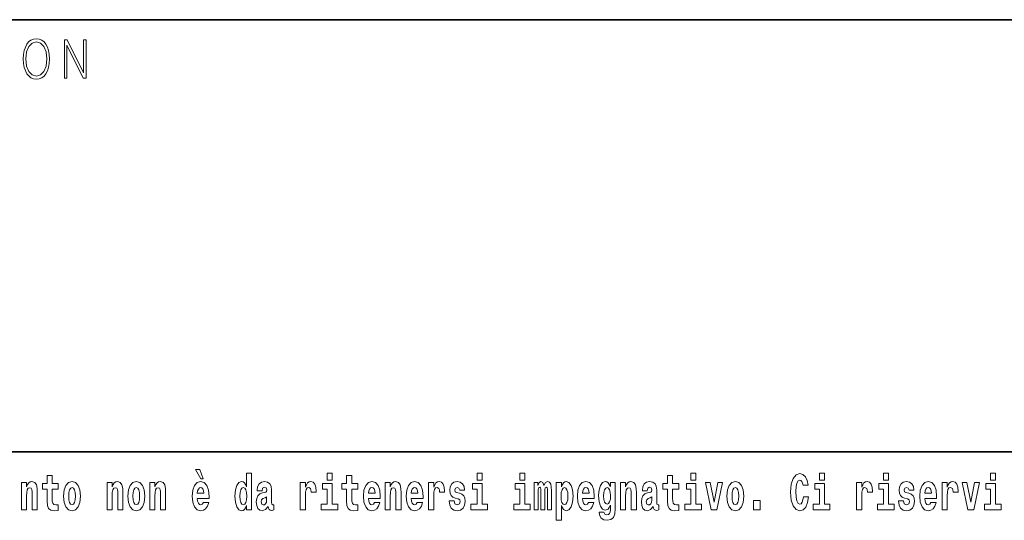
# Model space of a CAD drawing. Extents: x 0 to 210, y 0 to 297.
# Drawn here: x 80 to 111, y 16 to 32 of the extents above; entities that cross this region are included whole.
import ezdxf

# ---------------------------------------------------------------- set-up
doc = ezdxf.new("R2010")
doc.units = 0

msp = doc.modelspace()

# ---------------------------------------------------------------- linework, layer by layer
at = {"color": 7, "lineweight": 35}
for p, q in [((20, 31.5), (200, 31.5)), ((20, 31.5), (200, 31.5)), ((147.812393, 18), (71, 18)), ((147.812393, 18), (71, 18))]:
    msp.add_line(p, q, dxfattribs=at)
at = {"color": 7, "lineweight": 13}
for points in [[(80.28875, 30.272547), (80.295006, 30.130684), (80.317535, 30.007179), (80.400154, 29.808569), (80.530334, 29.683395), (80.610443, 29.651686), (80.700569, 29.640001), (80.789444, 29.651686), (80.869553, 29.683395), (80.940903, 29.735134), (81.000984, 29.808569), (81.048553, 29.898695), (81.083603, 30.007179), (81.104881, 30.130684), (81.11364, 30.272547), (81.106133, 30.412743), (81.083603, 30.536247), (81.048553, 30.644732), (81.000984, 30.736525), (80.940903, 30.808292), (80.869553, 30.860029), (80.789444, 30.89341), (80.700569, 30.905092), (80.610443, 30.89341), (80.530334, 30.860029), (80.460236, 30.808292), (80.400154, 30.736525), (80.317535, 30.536247), (80.295006, 30.411074)], [(80.28875, 30.272547), (80.295006, 30.130684), (80.317535, 30.007179), (80.400154, 29.808569), (80.530334, 29.683395), (80.610443, 29.651686), (80.700569, 29.640001), (80.789444, 29.651686), (80.869553, 29.683395), (80.940903, 29.735134), (81.000984, 29.808569), (81.048553, 29.898695), (81.083603, 30.007179), (81.104881, 30.130684), (81.11364, 30.272547), (81.106133, 30.412743), (81.083603, 30.536247), (81.048553, 30.644732), (81.000984, 30.736525), (80.940903, 30.808292), (80.869553, 30.860029), (80.789444, 30.89341), (80.700569, 30.905092), (80.610443, 30.89341), (80.530334, 30.860029), (80.460236, 30.808292), (80.400154, 30.736525), (80.317535, 30.536247), (80.295006, 30.411074)], [(80.373863, 30.272547), (80.397644, 30.496191), (80.463989, 30.664759), (80.567886, 30.769905), (80.700569, 30.806622), (80.834503, 30.769905), (80.937149, 30.664759), (81.004738, 30.49786), (81.028526, 30.272547), (81.004738, 30.045565), (80.937149, 29.878668), (80.834503, 29.773521), (80.700569, 29.738472), (80.566635, 29.773521), (80.463989, 29.878668), (80.396393, 30.045565)], [(80.373863, 30.272547), (80.397644, 30.496191), (80.463989, 30.664759), (80.567886, 30.769905), (80.700569, 30.806622), (80.834503, 30.769905), (80.937149, 30.664759), (81.004738, 30.49786), (81.028526, 30.272547), (81.004738, 30.045565), (80.937149, 29.878668), (80.834503, 29.773521), (80.700569, 29.738472), (80.566635, 29.773521), (80.463989, 29.878668), (80.396393, 30.045565)], [(81.575119, 29.673382), (81.65773, 29.673382), (81.65773, 30.703146), (82.163437, 29.673382), (82.254807, 29.673382), (82.254807, 30.873383), (82.172195, 30.873383), (82.172195, 29.843618), (81.666496, 30.873383), (81.575119, 30.873383)], [(81.575119, 29.673382), (81.65773, 29.673382), (81.65773, 30.703146), (82.163437, 29.673382), (82.254807, 29.673382), (82.254807, 30.873383), (82.172195, 30.873383), (82.172195, 29.843618), (81.666496, 30.873383), (81.575119, 30.873383)], [(81.382965, 17.016113), (81.193237, 17.016113), (81.193237, 17.264961), (81.036797, 17.264961), (81.036797, 17.016113), (80.888123, 17.016113), (80.888123, 16.838593), (81.036797, 16.838593), (81.036797, 16.459774), (81.046783, 16.323462), (81.082283, 16.231531), (81.149963, 16.180811), (81.256477, 16.163376), (81.382965, 16.171301), (81.382965, 16.351992), (81.309738, 16.345652), (81.249817, 16.358332), (81.214317, 16.396374), (81.197678, 16.458189), (81.193237, 16.540609), (81.193237, 16.838593), (81.382965, 16.838593)], [(81.382965, 17.016113), (81.193237, 17.016113), (81.193237, 17.264961), (81.036797, 17.264961), (81.036797, 17.016113), (80.888123, 17.016113), (80.888123, 16.838593), (81.036797, 16.838593), (81.036797, 16.459774), (81.046783, 16.323462), (81.082283, 16.231531), (81.149963, 16.180811), (81.256477, 16.163376), (81.382965, 16.171301), (81.382965, 16.351992), (81.309738, 16.345652), (81.249817, 16.358332), (81.214317, 16.396374), (81.197678, 16.458189), (81.193237, 16.540609), (81.193237, 16.838593), (81.382965, 16.838593)], [(85.805466, 17.447237), (85.665672, 17.447237), (85.835426, 17.160349), (85.91198, 17.160349)], [(85.805466, 17.447237), (85.665672, 17.447237), (85.835426, 17.160349), (85.91198, 17.160349)], [(87.262253, 16.325047), (87.262253, 16.193491), (87.420914, 16.193491), (87.420914, 17.331532), (87.262253, 17.331532), (87.262253, 16.914673), (87.23008, 16.985998), (87.194572, 17.036718), (87.154633, 17.065248), (87.108032, 17.074759), (87.023712, 17.043058), (86.957138, 16.954298), (86.913864, 16.811647), (86.898331, 16.61986), (86.913864, 16.426489), (86.957138, 16.282251), (87.023712, 16.193491), (87.108032, 16.163376), (87.155739, 16.172886), (87.195686, 16.201416), (87.23008, 16.252136)], [(87.262253, 16.325047), (87.262253, 16.193491), (87.420914, 16.193491), (87.420914, 17.331532), (87.262253, 17.331532), (87.262253, 16.914673), (87.23008, 16.985998), (87.194572, 17.036718), (87.154633, 17.065248), (87.108032, 17.074759), (87.023712, 17.043058), (86.957138, 16.954298), (86.913864, 16.811647), (86.898331, 16.61986), (86.913864, 16.426489), (86.957138, 16.282251), (87.023712, 16.193491), (87.108032, 16.163376), (87.155739, 16.172886), (87.195686, 16.201416), (87.23008, 16.252136)], [(89.780838, 17.331532), (89.780838, 17.115969), (89.937286, 17.115969), (89.937286, 17.331532)], [(89.780838, 17.331532), (89.780838, 17.115969), (89.937286, 17.115969), (89.937286, 17.331532)], [(90.73391, 17.016113), (90.544189, 17.016113), (90.544189, 17.264961), (90.387741, 17.264961), (90.387741, 17.016113), (90.239067, 17.016113), (90.239067, 16.838593), (90.387741, 16.838593), (90.387741, 16.459774), (90.397728, 16.323462), (90.433235, 16.231531), (90.500916, 16.180811), (90.60743, 16.163376), (90.73391, 16.171301), (90.73391, 16.351992), (90.660683, 16.345652), (90.600769, 16.358332), (90.565262, 16.396374), (90.548622, 16.458189), (90.544189, 16.540609), (90.544189, 16.838593), (90.73391, 16.838593)], [(90.73391, 17.016113), (90.544189, 17.016113), (90.544189, 17.264961), (90.387741, 17.264961), (90.387741, 17.016113), (90.239067, 17.016113), (90.239067, 16.838593), (90.387741, 16.838593), (90.387741, 16.459774), (90.397728, 16.323462), (90.433235, 16.231531), (90.500916, 16.180811), (90.60743, 16.163376), (90.73391, 16.171301), (90.73391, 16.351992), (90.660683, 16.345652), (90.600769, 16.358332), (90.565262, 16.396374), (90.548622, 16.458189), (90.544189, 16.540609), (90.544189, 16.838593), (90.73391, 16.838593)], [(94.456314, 17.331532), (94.456314, 17.115969), (94.612755, 17.115969), (94.612755, 17.331532)], [(94.456314, 17.331532), (94.456314, 17.115969), (94.612755, 17.115969), (94.612755, 17.331532)], [(95.792168, 17.331532), (95.792168, 17.115969), (95.948608, 17.115969), (95.948608, 17.331532)], [(95.792168, 17.331532), (95.792168, 17.115969), (95.948608, 17.115969), (95.948608, 17.331532)], [(100.752785, 17.016113), (100.563057, 17.016113), (100.563057, 17.264961), (100.406616, 17.264961), (100.406616, 17.016113), (100.257942, 17.016113), (100.257942, 16.838593), (100.406616, 16.838593), (100.406616, 16.459774), (100.416603, 16.323462), (100.452103, 16.231531), (100.519791, 16.180811), (100.626297, 16.163376), (100.752785, 16.171301), (100.752785, 16.351992), (100.679558, 16.345652), (100.619644, 16.358332), (100.584137, 16.396374), (100.567497, 16.458189), (100.563057, 16.540609), (100.563057, 16.838593), (100.752785, 16.838593)], [(100.752785, 17.016113), (100.563057, 17.016113), (100.563057, 17.264961), (100.406616, 17.264961), (100.406616, 17.016113), (100.257942, 17.016113), (100.257942, 16.838593), (100.406616, 16.838593), (100.406616, 16.459774), (100.416603, 16.323462), (100.452103, 16.231531), (100.519791, 16.180811), (100.626297, 16.163376), (100.752785, 16.171301), (100.752785, 16.351992), (100.679558, 16.345652), (100.619644, 16.358332), (100.584137, 16.396374), (100.567497, 16.458189), (100.563057, 16.540609), (100.563057, 16.838593), (100.752785, 16.838593)], [(101.135567, 17.331532), (101.135567, 17.115969), (101.292007, 17.115969), (101.292007, 17.331532)], [(101.135567, 17.331532), (101.135567, 17.115969), (101.292007, 17.115969), (101.292007, 17.331532)], [(104.643845, 16.602425), (104.630524, 16.500984), (104.607224, 16.428074), (104.573944, 16.383692), (104.532883, 16.369427), (104.478523, 16.393204), (104.44191, 16.467699), (104.419724, 16.59133), (104.413055, 16.764095), (104.419724, 16.917843), (104.443016, 17.028793), (104.47963, 17.095364), (104.53067, 17.117554), (104.567284, 17.106459), (104.597244, 17.077929), (104.619431, 17.028793), (104.63385, 16.962223), (104.793625, 16.962223), (104.763664, 17.111214), (104.707077, 17.225336), (104.627197, 17.298246), (104.531784, 17.323606), (104.414169, 17.283981), (104.324295, 17.173031), (104.266602, 16.990753), (104.246635, 16.74349), (104.266602, 16.494644), (104.324295, 16.312366), (104.414169, 16.201416), (104.531784, 16.163376), (104.636078, 16.193491), (104.719284, 16.279081), (104.776978, 16.416979), (104.805832, 16.602425)], [(104.643845, 16.602425), (104.630524, 16.500984), (104.607224, 16.428074), (104.573944, 16.383692), (104.532883, 16.369427), (104.478523, 16.393204), (104.44191, 16.467699), (104.419724, 16.59133), (104.413055, 16.764095), (104.419724, 16.917843), (104.443016, 17.028793), (104.47963, 17.095364), (104.53067, 17.117554), (104.567284, 17.106459), (104.597244, 17.077929), (104.619431, 17.028793), (104.63385, 16.962223), (104.793625, 16.962223), (104.763664, 17.111214), (104.707077, 17.225336), (104.627197, 17.298246), (104.531784, 17.323606), (104.414169, 17.283981), (104.324295, 17.173031), (104.266602, 16.990753), (104.246635, 16.74349), (104.266602, 16.494644), (104.324295, 16.312366), (104.414169, 16.201416), (104.531784, 16.163376), (104.636078, 16.193491), (104.719284, 16.279081), (104.776978, 16.416979), (104.805832, 16.602425)], [(105.14312, 17.331532), (105.14312, 17.115969), (105.299561, 17.115969), (105.299561, 17.331532)], [(105.14312, 17.331532), (105.14312, 17.115969), (105.299561, 17.115969), (105.299561, 17.331532)], [(107.146896, 17.331532), (107.146896, 17.115969), (107.303345, 17.115969), (107.303345, 17.331532)], [(107.146896, 17.331532), (107.146896, 17.115969), (107.303345, 17.115969), (107.303345, 17.331532)], [(110.486534, 17.331532), (110.486534, 17.115969), (110.642975, 17.115969), (110.642975, 17.331532)], [(110.486534, 17.331532), (110.486534, 17.115969), (110.642975, 17.115969), (110.642975, 17.331532)], [(80.235725, 17.044643), (80.235725, 16.193491), (80.394386, 16.193491), (80.394386, 16.61669), (80.398827, 16.732395), (80.415466, 16.814817), (80.447647, 16.863953), (80.497574, 16.881388), (80.538628, 16.865538), (80.560814, 16.824327), (80.568581, 16.75617), (80.570801, 16.66741), (80.570801, 16.193491), (80.729462, 16.193491), (80.729462, 16.710205), (80.723915, 16.862368), (80.701721, 16.976488), (80.650688, 17.047813), (80.559708, 17.073174), (80.506447, 17.063663), (80.462067, 17.035133), (80.425453, 16.985998), (80.394386, 16.914673), (80.394386, 17.044643)], [(80.235725, 17.044643), (80.235725, 16.193491), (80.394386, 16.193491), (80.394386, 16.61669), (80.398827, 16.732395), (80.415466, 16.814817), (80.447647, 16.863953), (80.497574, 16.881388), (80.538628, 16.865538), (80.560814, 16.824327), (80.568581, 16.75617), (80.570801, 16.66741), (80.570801, 16.193491), (80.729462, 16.193491), (80.729462, 16.710205), (80.723915, 16.862368), (80.701721, 16.976488), (80.650688, 17.047813), (80.559708, 17.073174), (80.506447, 17.063663), (80.462067, 17.035133), (80.425453, 16.985998), (80.394386, 16.914673), (80.394386, 17.044643)], [(81.552719, 16.618275), (81.570465, 16.423319), (81.62262, 16.280666), (81.705826, 16.193491), (81.81678, 16.163376), (81.92662, 16.193491), (82.009834, 16.280666), (82.061981, 16.423319), (82.080841, 16.618275), (82.061981, 16.811647), (82.009834, 16.955883), (81.925514, 17.043058), (81.815674, 17.074759), (81.705826, 17.043058), (81.62262, 16.955883), (81.570465, 16.811647)], [(81.552719, 16.618275), (81.570465, 16.423319), (81.62262, 16.280666), (81.705826, 16.193491), (81.81678, 16.163376), (81.92662, 16.193491), (82.009834, 16.280666), (82.061981, 16.423319), (82.080841, 16.618275), (82.061981, 16.811647), (82.009834, 16.955883), (81.925514, 17.043058), (81.815674, 17.074759), (81.705826, 17.043058), (81.62262, 16.955883), (81.570465, 16.811647)], [(82.907425, 17.044643), (82.907425, 16.193491), (83.066086, 16.193491), (83.066086, 16.61669), (83.070526, 16.732395), (83.087166, 16.814817), (83.119347, 16.863953), (83.169273, 16.881388), (83.210327, 16.865538), (83.232513, 16.824327), (83.24028, 16.75617), (83.2425, 16.66741), (83.2425, 16.193491), (83.401161, 16.193491), (83.401161, 16.710205), (83.395615, 16.862368), (83.373421, 16.976488), (83.322388, 17.047813), (83.231407, 17.073174), (83.178146, 17.063663), (83.133766, 17.035133), (83.097153, 16.985998), (83.066086, 16.914673), (83.066086, 17.044643)], [(82.907425, 17.044643), (82.907425, 16.193491), (83.066086, 16.193491), (83.066086, 16.61669), (83.070526, 16.732395), (83.087166, 16.814817), (83.119347, 16.863953), (83.169273, 16.881388), (83.210327, 16.865538), (83.232513, 16.824327), (83.24028, 16.75617), (83.2425, 16.66741), (83.2425, 16.193491), (83.401161, 16.193491), (83.401161, 16.710205), (83.395615, 16.862368), (83.373421, 16.976488), (83.322388, 17.047813), (83.231407, 17.073174), (83.178146, 17.063663), (83.133766, 17.035133), (83.097153, 16.985998), (83.066086, 16.914673), (83.066086, 17.044643)], [(83.556488, 16.618275), (83.574242, 16.423319), (83.626389, 16.280666), (83.709602, 16.193491), (83.820557, 16.163376), (83.930397, 16.193491), (84.013611, 16.280666), (84.065758, 16.423319), (84.084618, 16.618275), (84.065758, 16.811647), (84.013611, 16.955883), (83.929291, 17.043058), (83.819443, 17.074759), (83.709602, 17.043058), (83.626389, 16.955883), (83.574242, 16.811647)], [(83.556488, 16.618275), (83.574242, 16.423319), (83.626389, 16.280666), (83.709602, 16.193491), (83.820557, 16.163376), (83.930397, 16.193491), (84.013611, 16.280666), (84.065758, 16.423319), (84.084618, 16.618275), (84.065758, 16.811647), (84.013611, 16.955883), (83.929291, 17.043058), (83.819443, 17.074759), (83.709602, 17.043058), (83.626389, 16.955883), (83.574242, 16.811647)], [(84.243279, 17.044643), (84.243279, 16.193491), (84.401939, 16.193491), (84.401939, 16.61669), (84.406372, 16.732395), (84.423019, 16.814817), (84.455193, 16.863953), (84.505119, 16.881388), (84.546173, 16.865538), (84.568367, 16.824327), (84.576134, 16.75617), (84.578354, 16.66741), (84.578354, 16.193491), (84.737007, 16.193491), (84.737007, 16.710205), (84.731461, 16.862368), (84.709274, 16.976488), (84.658234, 17.047813), (84.567253, 17.073174), (84.514, 17.063663), (84.46962, 17.035133), (84.433006, 16.985998), (84.401939, 16.914673), (84.401939, 17.044643)], [(84.243279, 17.044643), (84.243279, 16.193491), (84.401939, 16.193491), (84.401939, 16.61669), (84.406372, 16.732395), (84.423019, 16.814817), (84.455193, 16.863953), (84.505119, 16.881388), (84.546173, 16.865538), (84.568367, 16.824327), (84.576134, 16.75617), (84.578354, 16.66741), (84.578354, 16.193491), (84.737007, 16.193491), (84.737007, 16.710205), (84.731461, 16.862368), (84.709274, 16.976488), (84.658234, 17.047813), (84.567253, 17.073174), (84.514, 17.063663), (84.46962, 17.035133), (84.433006, 16.985998), (84.401939, 16.914673), (84.401939, 17.044643)], [(85.9142, 16.421734), (85.880913, 16.367842), (85.833206, 16.348822), (85.791046, 16.361502), (85.757759, 16.399544), (85.733353, 16.462944), (85.722252, 16.550119), (86.093941, 16.550119), (86.095047, 16.60718), (86.077301, 16.808477), (86.025146, 16.955883), (85.94194, 17.044643), (85.828766, 17.074759), (85.721146, 17.043058), (85.637932, 16.954298), (85.584671, 16.810062), (85.566925, 16.61986), (85.584671, 16.426489), (85.637932, 16.282251), (85.718925, 16.193491), (85.825439, 16.163376), (85.9142, 16.179226), (85.985207, 16.225191), (86.039574, 16.304441), (86.080627, 16.421734)], [(85.9142, 16.421734), (85.880913, 16.367842), (85.833206, 16.348822), (85.791046, 16.361502), (85.757759, 16.399544), (85.733353, 16.462944), (85.722252, 16.550119), (86.093941, 16.550119), (86.095047, 16.60718), (86.077301, 16.808477), (86.025146, 16.955883), (85.94194, 17.044643), (85.828766, 17.074759), (85.721146, 17.043058), (85.637932, 16.954298), (85.584671, 16.810062), (85.566925, 16.61986), (85.584671, 16.426489), (85.637932, 16.282251), (85.718925, 16.193491), (85.825439, 16.163376), (85.9142, 16.179226), (85.985207, 16.225191), (86.039574, 16.304441), (86.080627, 16.421734)], [(87.747108, 16.787872), (87.764862, 16.870293), (87.821449, 16.898823), (87.873596, 16.876633), (87.89135, 16.813232), (87.884689, 16.764095), (87.862503, 16.74032), (87.822556, 16.73081), (87.760422, 16.7213), (87.676102, 16.6896), (87.615082, 16.630955), (87.578461, 16.546949), (87.566261, 16.437584), (87.578461, 16.323462), (87.615082, 16.236286), (87.673882, 16.183981), (87.753769, 16.163376), (87.849182, 16.196661), (87.932404, 16.296516), (87.944603, 16.239456), (87.967903, 16.201416), (88.00119, 16.182396), (88.048897, 16.174471), (88.112137, 16.187151), (88.112137, 16.351992), (88.08551, 16.347237), (88.050003, 16.367842), (88.04335, 16.432829), (88.04335, 16.810062), (88.030037, 16.925768), (87.990097, 17.008188), (87.920197, 17.057323), (87.821449, 17.074759), (87.726028, 17.054153), (87.655022, 16.998678), (87.609528, 16.911503), (87.595108, 16.800552), (87.595108, 16.787872)], [(87.747108, 16.787872), (87.764862, 16.870293), (87.821449, 16.898823), (87.873596, 16.876633), (87.89135, 16.813232), (87.884689, 16.764095), (87.862503, 16.74032), (87.822556, 16.73081), (87.760422, 16.7213), (87.676102, 16.6896), (87.615082, 16.630955), (87.578461, 16.546949), (87.566261, 16.437584), (87.578461, 16.323462), (87.615082, 16.236286), (87.673882, 16.183981), (87.753769, 16.163376), (87.849182, 16.196661), (87.932404, 16.296516), (87.944603, 16.239456), (87.967903, 16.201416), (88.00119, 16.182396), (88.048897, 16.174471), (88.112137, 16.187151), (88.112137, 16.351992), (88.08551, 16.347237), (88.050003, 16.367842), (88.04335, 16.432829), (88.04335, 16.810062), (88.030037, 16.925768), (87.990097, 17.008188), (87.920197, 17.057323), (87.821449, 17.074759), (87.726028, 17.054153), (87.655022, 16.998678), (87.609528, 16.911503), (87.595108, 16.800552), (87.595108, 16.787872)], [(88.939835, 17.044643), (88.939835, 16.193491), (89.099602, 16.193491), (89.099602, 16.6262), (89.102936, 16.74032), (89.119576, 16.822742), (89.150642, 16.873463), (89.201675, 16.890898), (89.258263, 16.854443), (89.273796, 16.811647), (89.279343, 16.753), (89.279343, 16.748245), (89.433563, 16.748245), (89.433563, 16.76251), (89.423584, 16.898823), (89.39473, 16.995508), (89.344803, 17.052568), (89.27269, 17.073174), (89.214996, 17.062078), (89.168396, 17.030378), (89.129562, 16.976488), (89.099602, 16.900408), (89.099602, 17.044643)], [(88.939835, 17.044643), (88.939835, 16.193491), (89.099602, 16.193491), (89.099602, 16.6262), (89.102936, 16.74032), (89.119576, 16.822742), (89.150642, 16.873463), (89.201675, 16.890898), (89.258263, 16.854443), (89.273796, 16.811647), (89.279343, 16.753), (89.279343, 16.748245), (89.433563, 16.748245), (89.433563, 16.76251), (89.423584, 16.898823), (89.39473, 16.995508), (89.344803, 17.052568), (89.27269, 17.073174), (89.214996, 17.062078), (89.168396, 17.030378), (89.129562, 16.976488), (89.099602, 16.900408), (89.099602, 17.044643)], [(90.108147, 16.369427), (89.937286, 16.369427), (89.937286, 17.016113), (89.636604, 17.016113), (89.636604, 16.838593), (89.780838, 16.838593), (89.780838, 16.369427), (89.591118, 16.369427), (89.591118, 16.193491), (90.108147, 16.193491)], [(90.108147, 16.369427), (89.937286, 16.369427), (89.937286, 17.016113), (89.636604, 17.016113), (89.636604, 16.838593), (89.780838, 16.838593), (89.780838, 16.369427), (89.591118, 16.369427), (89.591118, 16.193491), (90.108147, 16.193491)], [(91.257599, 16.421734), (91.224312, 16.367842), (91.176605, 16.348822), (91.134445, 16.361502), (91.101158, 16.399544), (91.076752, 16.462944), (91.065659, 16.550119), (91.43734, 16.550119), (91.438446, 16.60718), (91.4207, 16.808477), (91.368553, 16.955883), (91.285339, 17.044643), (91.172165, 17.074759), (91.064545, 17.043058), (90.981331, 16.954298), (90.928078, 16.810062), (90.910324, 16.61986), (90.928078, 16.426489), (90.981331, 16.282251), (91.062325, 16.193491), (91.168839, 16.163376), (91.257599, 16.179226), (91.328606, 16.225191), (91.382973, 16.304441), (91.424026, 16.421734)], [(91.257599, 16.421734), (91.224312, 16.367842), (91.176605, 16.348822), (91.134445, 16.361502), (91.101158, 16.399544), (91.076752, 16.462944), (91.065659, 16.550119), (91.43734, 16.550119), (91.438446, 16.60718), (91.4207, 16.808477), (91.368553, 16.955883), (91.285339, 17.044643), (91.172165, 17.074759), (91.064545, 17.043058), (90.981331, 16.954298), (90.928078, 16.810062), (90.910324, 16.61986), (90.928078, 16.426489), (90.981331, 16.282251), (91.062325, 16.193491), (91.168839, 16.163376), (91.257599, 16.179226), (91.328606, 16.225191), (91.382973, 16.304441), (91.424026, 16.421734)], [(91.590454, 17.044643), (91.590454, 16.193491), (91.749115, 16.193491), (91.749115, 16.61669), (91.753555, 16.732395), (91.770195, 16.814817), (91.802368, 16.863953), (91.852295, 16.881388), (91.893349, 16.865538), (91.915543, 16.824327), (91.923309, 16.75617), (91.925522, 16.66741), (91.925522, 16.193491), (92.084183, 16.193491), (92.084183, 16.710205), (92.078636, 16.862368), (92.056442, 16.976488), (92.005409, 17.047813), (91.914429, 17.073174), (91.861176, 17.063663), (91.816795, 17.035133), (91.780182, 16.985998), (91.749115, 16.914673), (91.749115, 17.044643)], [(91.590454, 17.044643), (91.590454, 16.193491), (91.749115, 16.193491), (91.749115, 16.61669), (91.753555, 16.732395), (91.770195, 16.814817), (91.802368, 16.863953), (91.852295, 16.881388), (91.893349, 16.865538), (91.915543, 16.824327), (91.923309, 16.75617), (91.925522, 16.66741), (91.925522, 16.193491), (92.084183, 16.193491), (92.084183, 16.710205), (92.078636, 16.862368), (92.056442, 16.976488), (92.005409, 17.047813), (91.914429, 17.073174), (91.861176, 17.063663), (91.816795, 17.035133), (91.780182, 16.985998), (91.749115, 16.914673), (91.749115, 17.044643)], [(92.593445, 16.421734), (92.560165, 16.367842), (92.512451, 16.348822), (92.470291, 16.361502), (92.437012, 16.399544), (92.412598, 16.462944), (92.401505, 16.550119), (92.773193, 16.550119), (92.7743, 16.60718), (92.756546, 16.808477), (92.704399, 16.955883), (92.621185, 17.044643), (92.508018, 17.074759), (92.400391, 17.043058), (92.317184, 16.954298), (92.263924, 16.810062), (92.24617, 16.61986), (92.263924, 16.426489), (92.317184, 16.282251), (92.398178, 16.193491), (92.504684, 16.163376), (92.593445, 16.179226), (92.664459, 16.225191), (92.718826, 16.304441), (92.759872, 16.421734)], [(92.593445, 16.421734), (92.560165, 16.367842), (92.512451, 16.348822), (92.470291, 16.361502), (92.437012, 16.399544), (92.412598, 16.462944), (92.401505, 16.550119), (92.773193, 16.550119), (92.7743, 16.60718), (92.756546, 16.808477), (92.704399, 16.955883), (92.621185, 17.044643), (92.508018, 17.074759), (92.400391, 17.043058), (92.317184, 16.954298), (92.263924, 16.810062), (92.24617, 16.61986), (92.263924, 16.426489), (92.317184, 16.282251), (92.398178, 16.193491), (92.504684, 16.163376), (92.593445, 16.179226), (92.664459, 16.225191), (92.718826, 16.304441), (92.759872, 16.421734)], [(92.947388, 17.044643), (92.947388, 16.193491), (93.107155, 16.193491), (93.107155, 16.6262), (93.110481, 16.74032), (93.127121, 16.822742), (93.158188, 16.873463), (93.209229, 16.890898), (93.265808, 16.854443), (93.281342, 16.811647), (93.286896, 16.753), (93.286896, 16.748245), (93.441116, 16.748245), (93.441116, 16.76251), (93.431129, 16.898823), (93.402283, 16.995508), (93.352356, 17.052568), (93.280235, 17.073174), (93.222542, 17.062078), (93.175941, 17.030378), (93.137108, 16.976488), (93.107155, 16.900408), (93.107155, 17.044643)], [(92.947388, 17.044643), (92.947388, 16.193491), (93.107155, 16.193491), (93.107155, 16.6262), (93.110481, 16.74032), (93.127121, 16.822742), (93.158188, 16.873463), (93.209229, 16.890898), (93.265808, 16.854443), (93.281342, 16.811647), (93.286896, 16.753), (93.286896, 16.748245), (93.441116, 16.748245), (93.441116, 16.76251), (93.431129, 16.898823), (93.402283, 16.995508), (93.352356, 17.052568), (93.280235, 17.073174), (93.222542, 17.062078), (93.175941, 17.030378), (93.137108, 16.976488), (93.107155, 16.900408), (93.107155, 17.044643)], [(93.872711, 16.531099), (93.915985, 16.500984), (93.931519, 16.443924), (93.907104, 16.374182), (93.836098, 16.347237), (93.768417, 16.378937), (93.741791, 16.467699), (93.590897, 16.467699), (93.60643, 16.337727), (93.654144, 16.241041), (93.730698, 16.183981), (93.834991, 16.163376), (93.942612, 16.183981), (94.021393, 16.241041), (94.070206, 16.332972), (94.086853, 16.456604), (94.074646, 16.551704), (94.041359, 16.624615), (93.984772, 16.67692), (93.904892, 16.70862), (93.818344, 16.729225), (93.777298, 16.75617), (93.761765, 16.813232), (93.780624, 16.868708), (93.832771, 16.892483), (93.893799, 16.867123), (93.918205, 16.805307), (94.070206, 16.805307), (94.070206, 16.808477), (94.053566, 16.916258), (94.006966, 17.000263), (93.932632, 17.054153), (93.834991, 17.073174), (93.73735, 17.054153), (93.666344, 16.998678), (93.621964, 16.913088), (93.607544, 16.802137), (93.618637, 16.710205), (93.651924, 16.637295), (93.705177, 16.58499), (93.778404, 16.554874)], [(93.872711, 16.531099), (93.915985, 16.500984), (93.931519, 16.443924), (93.907104, 16.374182), (93.836098, 16.347237), (93.768417, 16.378937), (93.741791, 16.467699), (93.590897, 16.467699), (93.60643, 16.337727), (93.654144, 16.241041), (93.730698, 16.183981), (93.834991, 16.163376), (93.942612, 16.183981), (94.021393, 16.241041), (94.070206, 16.332972), (94.086853, 16.456604), (94.074646, 16.551704), (94.041359, 16.624615), (93.984772, 16.67692), (93.904892, 16.70862), (93.818344, 16.729225), (93.777298, 16.75617), (93.761765, 16.813232), (93.780624, 16.868708), (93.832771, 16.892483), (93.893799, 16.867123), (93.918205, 16.805307), (94.070206, 16.805307), (94.070206, 16.808477), (94.053566, 16.916258), (94.006966, 17.000263), (93.932632, 17.054153), (93.834991, 17.073174), (93.73735, 17.054153), (93.666344, 16.998678), (93.621964, 16.913088), (93.607544, 16.802137), (93.618637, 16.710205), (93.651924, 16.637295), (93.705177, 16.58499), (93.778404, 16.554874)], [(94.783623, 16.369427), (94.612755, 16.369427), (94.612755, 17.016113), (94.31208, 17.016113), (94.31208, 16.838593), (94.456314, 16.838593), (94.456314, 16.369427), (94.266586, 16.369427), (94.266586, 16.193491), (94.783623, 16.193491)], [(94.783623, 16.369427), (94.612755, 16.369427), (94.612755, 17.016113), (94.31208, 17.016113), (94.31208, 16.838593), (94.456314, 16.838593), (94.456314, 16.369427), (94.266586, 16.369427), (94.266586, 16.193491), (94.783623, 16.193491)], [(96.119476, 16.369427), (95.948608, 16.369427), (95.948608, 17.016113), (95.647934, 17.016113), (95.647934, 16.838593), (95.792168, 16.838593), (95.792168, 16.369427), (95.60244, 16.369427), (95.60244, 16.193491), (96.119476, 16.193491)], [(96.119476, 16.369427), (95.948608, 16.369427), (95.948608, 17.016113), (95.647934, 17.016113), (95.647934, 16.838593), (95.792168, 16.838593), (95.792168, 16.369427), (95.60244, 16.369427), (95.60244, 16.193491), (96.119476, 16.193491)], [(96.655365, 16.824327), (96.655365, 16.193491), (96.781845, 16.193491), (96.781845, 16.781532), (96.776306, 16.905163), (96.758545, 16.997093), (96.721939, 17.054153), (96.660912, 17.074759), (96.597672, 17.043058), (96.545525, 16.951128), (96.510017, 17.041473), (96.448997, 17.074759), (96.393524, 17.043058), (96.354691, 16.954298), (96.354691, 17.044643), (96.24041, 17.044643), (96.24041, 16.193491), (96.365784, 16.193491), (96.365784, 16.817987), (96.377991, 16.875048), (96.41349, 16.895653), (96.440125, 16.879803), (96.448997, 16.835423), (96.448997, 16.193491), (96.573257, 16.193491), (96.573257, 16.817987), (96.585464, 16.875048), (96.620972, 16.895653), (96.646484, 16.879803), (96.655365, 16.835423)], [(96.655365, 16.824327), (96.655365, 16.193491), (96.781845, 16.193491), (96.781845, 16.781532), (96.776306, 16.905163), (96.758545, 16.997093), (96.721939, 17.054153), (96.660912, 17.074759), (96.597672, 17.043058), (96.545525, 16.951128), (96.510017, 17.041473), (96.448997, 17.074759), (96.393524, 17.043058), (96.354691, 16.954298), (96.354691, 17.044643), (96.24041, 17.044643), (96.24041, 16.193491), (96.365784, 16.193491), (96.365784, 16.817987), (96.377991, 16.875048), (96.41349, 16.895653), (96.440125, 16.879803), (96.448997, 16.835423), (96.448997, 16.193491), (96.573257, 16.193491), (96.573257, 16.817987), (96.585464, 16.875048), (96.620972, 16.895653), (96.646484, 16.879803), (96.655365, 16.835423)], [(96.930527, 17.046228), (96.930527, 15.863808), (97.089188, 15.863808), (97.089188, 16.325047), (97.120247, 16.252136), (97.154648, 16.201416), (97.243408, 16.163376), (97.326614, 16.193491), (97.393188, 16.282251), (97.436462, 16.426489), (97.453102, 16.61986), (97.436462, 16.811647), (97.393188, 16.954298), (97.326614, 17.043058), (97.243408, 17.074759), (97.194588, 17.065248), (97.154648, 17.036718), (97.120247, 16.985998), (97.089188, 16.914673), (97.089188, 17.046228)], [(96.930527, 17.046228), (96.930527, 15.863808), (97.089188, 15.863808), (97.089188, 16.325047), (97.120247, 16.252136), (97.154648, 16.201416), (97.243408, 16.163376), (97.326614, 16.193491), (97.393188, 16.282251), (97.436462, 16.426489), (97.453102, 16.61986), (97.436462, 16.811647), (97.393188, 16.954298), (97.326614, 17.043058), (97.243408, 17.074759), (97.194588, 17.065248), (97.154648, 17.036718), (97.120247, 16.985998), (97.089188, 16.914673), (97.089188, 17.046228)], [(97.936844, 16.421734), (97.903564, 16.367842), (97.85585, 16.348822), (97.81369, 16.361502), (97.780411, 16.399544), (97.755997, 16.462944), (97.744904, 16.550119), (98.116592, 16.550119), (98.117699, 16.60718), (98.099945, 16.808477), (98.047798, 16.955883), (97.964584, 17.044643), (97.851418, 17.074759), (97.74379, 17.043058), (97.660583, 16.954298), (97.607323, 16.810062), (97.589569, 16.61986), (97.607323, 16.426489), (97.660583, 16.282251), (97.741577, 16.193491), (97.848083, 16.163376), (97.936844, 16.179226), (98.007858, 16.225191), (98.062225, 16.304441), (98.103271, 16.421734)], [(97.936844, 16.421734), (97.903564, 16.367842), (97.85585, 16.348822), (97.81369, 16.361502), (97.780411, 16.399544), (97.755997, 16.462944), (97.744904, 16.550119), (98.116592, 16.550119), (98.117699, 16.60718), (98.099945, 16.808477), (98.047798, 16.955883), (97.964584, 17.044643), (97.851418, 17.074759), (97.74379, 17.043058), (97.660583, 16.954298), (97.607323, 16.810062), (97.589569, 16.61986), (97.607323, 16.426489), (97.660583, 16.282251), (97.741577, 16.193491), (97.848083, 16.163376), (97.936844, 16.179226), (98.007858, 16.225191), (98.062225, 16.304441), (98.103271, 16.421734)], [(98.620308, 16.203001), (98.613647, 16.131676), (98.593674, 16.07937), (98.558174, 16.049255), (98.504913, 16.03816), (98.441673, 16.058765), (98.420593, 16.115826), (98.271919, 16.115826), (98.271919, 16.112656), (98.287453, 16.008045), (98.334053, 15.930379), (98.41172, 15.882828), (98.519341, 15.865393), (98.636948, 15.889168), (98.715729, 15.955739), (98.758995, 16.071445), (98.773422, 16.231531), (98.773422, 17.046228), (98.620308, 17.046228), (98.620308, 16.921013), (98.550407, 17.036718), (98.509354, 17.065248), (98.460541, 17.074759), (98.376213, 17.043058), (98.309647, 16.955883), (98.266373, 16.817987), (98.250839, 16.637295), (98.266373, 16.443924), (98.309647, 16.301271), (98.376213, 16.212511), (98.460541, 16.182396), (98.547081, 16.217266), (98.582581, 16.266401), (98.620308, 16.339312)], [(98.620308, 16.203001), (98.613647, 16.131676), (98.593674, 16.07937), (98.558174, 16.049255), (98.504913, 16.03816), (98.441673, 16.058765), (98.420593, 16.115826), (98.271919, 16.115826), (98.271919, 16.112656), (98.287453, 16.008045), (98.334053, 15.930379), (98.41172, 15.882828), (98.519341, 15.865393), (98.636948, 15.889168), (98.715729, 15.955739), (98.758995, 16.071445), (98.773422, 16.231531), (98.773422, 17.046228), (98.620308, 17.046228), (98.620308, 16.921013), (98.550407, 17.036718), (98.509354, 17.065248), (98.460541, 17.074759), (98.376213, 17.043058), (98.309647, 16.955883), (98.266373, 16.817987), (98.250839, 16.637295), (98.266373, 16.443924), (98.309647, 16.301271), (98.376213, 16.212511), (98.460541, 16.182396), (98.547081, 16.217266), (98.582581, 16.266401), (98.620308, 16.339312)], [(98.937622, 17.044643), (98.937622, 16.193491), (99.096283, 16.193491), (99.096283, 16.61669), (99.100723, 16.732395), (99.117371, 16.814817), (99.149544, 16.863953), (99.199471, 16.881388), (99.240524, 16.865538), (99.262711, 16.824327), (99.270477, 16.75617), (99.272697, 16.66741), (99.272697, 16.193491), (99.431358, 16.193491), (99.431358, 16.710205), (99.425812, 16.862368), (99.403618, 16.976488), (99.352585, 17.047813), (99.261604, 17.073174), (99.208344, 17.063663), (99.163971, 17.035133), (99.12735, 16.985998), (99.096283, 16.914673), (99.096283, 17.044643)], [(98.937622, 17.044643), (98.937622, 16.193491), (99.096283, 16.193491), (99.096283, 16.61669), (99.100723, 16.732395), (99.117371, 16.814817), (99.149544, 16.863953), (99.199471, 16.881388), (99.240524, 16.865538), (99.262711, 16.824327), (99.270477, 16.75617), (99.272697, 16.66741), (99.272697, 16.193491), (99.431358, 16.193491), (99.431358, 16.710205), (99.425812, 16.862368), (99.403618, 16.976488), (99.352585, 17.047813), (99.261604, 17.073174), (99.208344, 17.063663), (99.163971, 17.035133), (99.12735, 16.985998), (99.096283, 16.914673), (99.096283, 17.044643)], [(99.76976, 16.787872), (99.787506, 16.870293), (99.844093, 16.898823), (99.89624, 16.876633), (99.913994, 16.813232), (99.907333, 16.764095), (99.885147, 16.74032), (99.845207, 16.73081), (99.783073, 16.7213), (99.698746, 16.6896), (99.637726, 16.630955), (99.601112, 16.546949), (99.588913, 16.437584), (99.601112, 16.323462), (99.637726, 16.236286), (99.696533, 16.183981), (99.776413, 16.163376), (99.871834, 16.196661), (99.955048, 16.296516), (99.967255, 16.239456), (99.990555, 16.201416), (100.023834, 16.182396), (100.071548, 16.174471), (100.134789, 16.187151), (100.134789, 16.351992), (100.108162, 16.347237), (100.072655, 16.367842), (100.065994, 16.432829), (100.065994, 16.810062), (100.052681, 16.925768), (100.012741, 17.008188), (99.942841, 17.057323), (99.844093, 17.074759), (99.74868, 17.054153), (99.677673, 16.998678), (99.632179, 16.911503), (99.617752, 16.800552), (99.617752, 16.787872)], [(99.76976, 16.787872), (99.787506, 16.870293), (99.844093, 16.898823), (99.89624, 16.876633), (99.913994, 16.813232), (99.907333, 16.764095), (99.885147, 16.74032), (99.845207, 16.73081), (99.783073, 16.7213), (99.698746, 16.6896), (99.637726, 16.630955), (99.601112, 16.546949), (99.588913, 16.437584), (99.601112, 16.323462), (99.637726, 16.236286), (99.696533, 16.183981), (99.776413, 16.163376), (99.871834, 16.196661), (99.955048, 16.296516), (99.967255, 16.239456), (99.990555, 16.201416), (100.023834, 16.182396), (100.071548, 16.174471), (100.134789, 16.187151), (100.134789, 16.351992), (100.108162, 16.347237), (100.072655, 16.367842), (100.065994, 16.432829), (100.065994, 16.810062), (100.052681, 16.925768), (100.012741, 17.008188), (99.942841, 17.057323), (99.844093, 17.074759), (99.74868, 17.054153), (99.677673, 16.998678), (99.632179, 16.911503), (99.617752, 16.800552), (99.617752, 16.787872)], [(101.462875, 16.369427), (101.292007, 16.369427), (101.292007, 17.016113), (100.991333, 17.016113), (100.991333, 16.838593), (101.135567, 16.838593), (101.135567, 16.369427), (100.945839, 16.369427), (100.945839, 16.193491), (101.462875, 16.193491)], [(101.462875, 16.369427), (101.292007, 16.369427), (101.292007, 17.016113), (100.991333, 17.016113), (100.991333, 16.838593), (101.135567, 16.838593), (101.135567, 16.369427), (100.945839, 16.369427), (100.945839, 16.193491), (101.462875, 16.193491)], [(101.584915, 17.044643), (101.76355, 16.193491), (101.946617, 16.193491), (102.123032, 17.044643), (101.975464, 17.044643), (101.85675, 16.432829), (101.733589, 17.044643)], [(101.584915, 17.044643), (101.76355, 16.193491), (101.946617, 16.193491), (102.123032, 17.044643), (101.975464, 17.044643), (101.85675, 16.432829), (101.733589, 17.044643)], [(102.258392, 16.618275), (102.276138, 16.423319), (102.328293, 16.280666), (102.411499, 16.193491), (102.522453, 16.163376), (102.632294, 16.193491), (102.715508, 16.280666), (102.767654, 16.423319), (102.786514, 16.618275), (102.767654, 16.811647), (102.715508, 16.955883), (102.63118, 17.043058), (102.521347, 17.074759), (102.411499, 17.043058), (102.328293, 16.955883), (102.276138, 16.811647)], [(102.258392, 16.618275), (102.276138, 16.423319), (102.328293, 16.280666), (102.411499, 16.193491), (102.522453, 16.163376), (102.632294, 16.193491), (102.715508, 16.280666), (102.767654, 16.423319), (102.786514, 16.618275), (102.767654, 16.811647), (102.715508, 16.955883), (102.63118, 17.043058), (102.521347, 17.074759), (102.411499, 17.043058), (102.328293, 16.955883), (102.276138, 16.811647)], [(105.470428, 16.369427), (105.299561, 16.369427), (105.299561, 17.016113), (104.998886, 17.016113), (104.998886, 16.838593), (105.14312, 16.838593), (105.14312, 16.369427), (104.9534, 16.369427), (104.9534, 16.193491), (105.470428, 16.193491)], [(105.470428, 16.369427), (105.299561, 16.369427), (105.299561, 17.016113), (104.998886, 17.016113), (104.998886, 16.838593), (105.14312, 16.838593), (105.14312, 16.369427), (104.9534, 16.369427), (104.9534, 16.193491), (105.470428, 16.193491)], [(106.305893, 17.044643), (106.305893, 16.193491), (106.46566, 16.193491), (106.46566, 16.6262), (106.468987, 16.74032), (106.485626, 16.822742), (106.516693, 16.873463), (106.567734, 16.890898), (106.624321, 16.854443), (106.639854, 16.811647), (106.645401, 16.753), (106.645401, 16.748245), (106.799622, 16.748245), (106.799622, 16.76251), (106.789635, 16.898823), (106.760788, 16.995508), (106.710861, 17.052568), (106.638748, 17.073174), (106.581047, 17.062078), (106.534454, 17.030378), (106.495621, 16.976488), (106.46566, 16.900408), (106.46566, 17.044643)], [(106.305893, 17.044643), (106.305893, 16.193491), (106.46566, 16.193491), (106.46566, 16.6262), (106.468987, 16.74032), (106.485626, 16.822742), (106.516693, 16.873463), (106.567734, 16.890898), (106.624321, 16.854443), (106.639854, 16.811647), (106.645401, 16.753), (106.645401, 16.748245), (106.799622, 16.748245), (106.799622, 16.76251), (106.789635, 16.898823), (106.760788, 16.995508), (106.710861, 17.052568), (106.638748, 17.073174), (106.581047, 17.062078), (106.534454, 17.030378), (106.495621, 16.976488), (106.46566, 16.900408), (106.46566, 17.044643)], [(107.474205, 16.369427), (107.303345, 16.369427), (107.303345, 17.016113), (107.002663, 17.016113), (107.002663, 16.838593), (107.146896, 16.838593), (107.146896, 16.369427), (106.957176, 16.369427), (106.957176, 16.193491), (107.474205, 16.193491)], [(107.474205, 16.369427), (107.303345, 16.369427), (107.303345, 17.016113), (107.002663, 17.016113), (107.002663, 16.838593), (107.146896, 16.838593), (107.146896, 16.369427), (106.957176, 16.369427), (106.957176, 16.193491), (107.474205, 16.193491)], [(107.899155, 16.531099), (107.942421, 16.500984), (107.957954, 16.443924), (107.933548, 16.374182), (107.862534, 16.347237), (107.794861, 16.378937), (107.768227, 16.467699), (107.61734, 16.467699), (107.632866, 16.337727), (107.680573, 16.241041), (107.757133, 16.183981), (107.861427, 16.163376), (107.969048, 16.183981), (108.047821, 16.241041), (108.096642, 16.332972), (108.113281, 16.456604), (108.101082, 16.551704), (108.067795, 16.624615), (108.011215, 16.67692), (107.931328, 16.70862), (107.844788, 16.729225), (107.803734, 16.75617), (107.7882, 16.813232), (107.80706, 16.868708), (107.859207, 16.892483), (107.920227, 16.867123), (107.944641, 16.805307), (108.096642, 16.805307), (108.096642, 16.808477), (108.080002, 16.916258), (108.033401, 17.000263), (107.959061, 17.054153), (107.861427, 17.073174), (107.763794, 17.054153), (107.69278, 16.998678), (107.648399, 16.913088), (107.633972, 16.802137), (107.645073, 16.710205), (107.67836, 16.637295), (107.731613, 16.58499), (107.80484, 16.554874)], [(107.899155, 16.531099), (107.942421, 16.500984), (107.957954, 16.443924), (107.933548, 16.374182), (107.862534, 16.347237), (107.794861, 16.378937), (107.768227, 16.467699), (107.61734, 16.467699), (107.632866, 16.337727), (107.680573, 16.241041), (107.757133, 16.183981), (107.861427, 16.163376), (107.969048, 16.183981), (108.047821, 16.241041), (108.096642, 16.332972), (108.113281, 16.456604), (108.101082, 16.551704), (108.067795, 16.624615), (108.011215, 16.67692), (107.931328, 16.70862), (107.844788, 16.729225), (107.803734, 16.75617), (107.7882, 16.813232), (107.80706, 16.868708), (107.859207, 16.892483), (107.920227, 16.867123), (107.944641, 16.805307), (108.096642, 16.805307), (108.096642, 16.808477), (108.080002, 16.916258), (108.033401, 17.000263), (107.959061, 17.054153), (107.861427, 17.073174), (107.763794, 17.054153), (107.69278, 16.998678), (107.648399, 16.913088), (107.633972, 16.802137), (107.645073, 16.710205), (107.67836, 16.637295), (107.731613, 16.58499), (107.80484, 16.554874)], [(108.623657, 16.421734), (108.590378, 16.367842), (108.542664, 16.348822), (108.500504, 16.361502), (108.467224, 16.399544), (108.44281, 16.462944), (108.431717, 16.550119), (108.803406, 16.550119), (108.804512, 16.60718), (108.786758, 16.808477), (108.734612, 16.955883), (108.651398, 17.044643), (108.538231, 17.074759), (108.430603, 17.043058), (108.347397, 16.954298), (108.294136, 16.810062), (108.276382, 16.61986), (108.294136, 16.426489), (108.347397, 16.282251), (108.428391, 16.193491), (108.534897, 16.163376), (108.623657, 16.179226), (108.694672, 16.225191), (108.749039, 16.304441), (108.790085, 16.421734)], [(108.623657, 16.421734), (108.590378, 16.367842), (108.542664, 16.348822), (108.500504, 16.361502), (108.467224, 16.399544), (108.44281, 16.462944), (108.431717, 16.550119), (108.803406, 16.550119), (108.804512, 16.60718), (108.786758, 16.808477), (108.734612, 16.955883), (108.651398, 17.044643), (108.538231, 17.074759), (108.430603, 17.043058), (108.347397, 16.954298), (108.294136, 16.810062), (108.276382, 16.61986), (108.294136, 16.426489), (108.347397, 16.282251), (108.428391, 16.193491), (108.534897, 16.163376), (108.623657, 16.179226), (108.694672, 16.225191), (108.749039, 16.304441), (108.790085, 16.421734)], [(108.9776, 17.044643), (108.9776, 16.193491), (109.137367, 16.193491), (109.137367, 16.6262), (109.140694, 16.74032), (109.157333, 16.822742), (109.1884, 16.873463), (109.239441, 16.890898), (109.296028, 16.854443), (109.311562, 16.811647), (109.317108, 16.753), (109.317108, 16.748245), (109.471329, 16.748245), (109.471329, 16.76251), (109.461342, 16.898823), (109.432495, 16.995508), (109.382568, 17.052568), (109.310455, 17.073174), (109.252754, 17.062078), (109.206161, 17.030378), (109.167328, 16.976488), (109.137367, 16.900408), (109.137367, 17.044643)], [(108.9776, 17.044643), (108.9776, 16.193491), (109.137367, 16.193491), (109.137367, 16.6262), (109.140694, 16.74032), (109.157333, 16.822742), (109.1884, 16.873463), (109.239441, 16.890898), (109.296028, 16.854443), (109.311562, 16.811647), (109.317108, 16.753), (109.317108, 16.748245), (109.471329, 16.748245), (109.471329, 16.76251), (109.461342, 16.898823), (109.432495, 16.995508), (109.382568, 17.052568), (109.310455, 17.073174), (109.252754, 17.062078), (109.206161, 17.030378), (109.167328, 16.976488), (109.137367, 16.900408), (109.137367, 17.044643)], [(109.600037, 17.044643), (109.778664, 16.193491), (109.961731, 16.193491), (110.138145, 17.044643), (109.990585, 17.044643), (109.871864, 16.432829), (109.748703, 17.044643)], [(109.600037, 17.044643), (109.778664, 16.193491), (109.961731, 16.193491), (110.138145, 17.044643), (109.990585, 17.044643), (109.871864, 16.432829), (109.748703, 17.044643)], [(110.813843, 16.369427), (110.642975, 16.369427), (110.642975, 17.016113), (110.3423, 17.016113), (110.3423, 16.838593), (110.486534, 16.838593), (110.486534, 16.369427), (110.296814, 16.369427), (110.296814, 16.193491), (110.813843, 16.193491)], [(110.813843, 16.369427), (110.642975, 16.369427), (110.642975, 17.016113), (110.3423, 17.016113), (110.3423, 16.838593), (110.486534, 16.838593), (110.486534, 16.369427), (110.296814, 16.369427), (110.296814, 16.193491), (110.813843, 16.193491)], [(81.81678, 16.886143), (81.86116, 16.868708), (81.894447, 16.817987), (81.914413, 16.73398), (81.92218, 16.61986), (81.914413, 16.504154), (81.894447, 16.420149), (81.86116, 16.369427), (81.81678, 16.353577), (81.771286, 16.369427), (81.738007, 16.421734), (81.718033, 16.507324), (81.71138, 16.6262), (81.718033, 16.73715), (81.739113, 16.817987), (81.7724, 16.868708)], [(81.81678, 16.886143), (81.86116, 16.868708), (81.894447, 16.817987), (81.914413, 16.73398), (81.92218, 16.61986), (81.914413, 16.504154), (81.894447, 16.420149), (81.86116, 16.369427), (81.81678, 16.353577), (81.771286, 16.369427), (81.738007, 16.421734), (81.718033, 16.507324), (81.71138, 16.6262), (81.718033, 16.73715), (81.739113, 16.817987), (81.7724, 16.868708)], [(83.820557, 16.886143), (83.864937, 16.868708), (83.898224, 16.817987), (83.91819, 16.73398), (83.925957, 16.61986), (83.91819, 16.504154), (83.898224, 16.420149), (83.864937, 16.369427), (83.820557, 16.353577), (83.775063, 16.369427), (83.741776, 16.421734), (83.721809, 16.507324), (83.715149, 16.6262), (83.721809, 16.73715), (83.742889, 16.817987), (83.776176, 16.868708)], [(83.820557, 16.886143), (83.864937, 16.868708), (83.898224, 16.817987), (83.91819, 16.73398), (83.925957, 16.61986), (83.91819, 16.504154), (83.898224, 16.420149), (83.864937, 16.369427), (83.820557, 16.353577), (83.775063, 16.369427), (83.741776, 16.421734), (83.721809, 16.507324), (83.715149, 16.6262), (83.721809, 16.73715), (83.742889, 16.817987), (83.776176, 16.868708)], [(85.931953, 16.713375), (85.725586, 16.713375), (85.734459, 16.786285), (85.757759, 16.841763), (85.789932, 16.876633), (85.828766, 16.889313), (85.86982, 16.876633), (85.901993, 16.843348), (85.921967, 16.787872)], [(85.931953, 16.713375), (85.725586, 16.713375), (85.734459, 16.786285), (85.757759, 16.841763), (85.789932, 16.876633), (85.828766, 16.889313), (85.86982, 16.876633), (85.901993, 16.843348), (85.921967, 16.787872)], [(87.161285, 16.884558), (87.206779, 16.867123), (87.240067, 16.817987), (87.262253, 16.73398), (87.27002, 16.61986), (87.262253, 16.504154), (87.240067, 16.420149), (87.205673, 16.369427), (87.161285, 16.353577), (87.118019, 16.369427), (87.084732, 16.420149), (87.063652, 16.504154), (87.056992, 16.61986), (87.063652, 16.73398), (87.084732, 16.816402), (87.118019, 16.867123)], [(87.161285, 16.884558), (87.206779, 16.867123), (87.240067, 16.817987), (87.262253, 16.73398), (87.27002, 16.61986), (87.262253, 16.504154), (87.240067, 16.420149), (87.205673, 16.369427), (87.161285, 16.353577), (87.118019, 16.369427), (87.084732, 16.420149), (87.063652, 16.504154), (87.056992, 16.61986), (87.063652, 16.73398), (87.084732, 16.816402), (87.118019, 16.867123)], [(91.275352, 16.713375), (91.068985, 16.713375), (91.077858, 16.786285), (91.101158, 16.841763), (91.133331, 16.876633), (91.172165, 16.889313), (91.213219, 16.876633), (91.245392, 16.843348), (91.265366, 16.787872)], [(91.275352, 16.713375), (91.068985, 16.713375), (91.077858, 16.786285), (91.101158, 16.841763), (91.133331, 16.876633), (91.172165, 16.889313), (91.213219, 16.876633), (91.245392, 16.843348), (91.265366, 16.787872)], [(92.611206, 16.713375), (92.404831, 16.713375), (92.413712, 16.786285), (92.437012, 16.841763), (92.469185, 16.876633), (92.508018, 16.889313), (92.549072, 16.876633), (92.581245, 16.843348), (92.601212, 16.787872)], [(92.611206, 16.713375), (92.404831, 16.713375), (92.413712, 16.786285), (92.437012, 16.841763), (92.469185, 16.876633), (92.508018, 16.889313), (92.549072, 16.876633), (92.581245, 16.843348), (92.601212, 16.787872)], [(97.190147, 16.884558), (97.232307, 16.867123), (97.265594, 16.816402), (97.286674, 16.73398), (97.294441, 16.61986), (97.286674, 16.504154), (97.265594, 16.420149), (97.232307, 16.369427), (97.190147, 16.353577), (97.143547, 16.369427), (97.109154, 16.421734), (97.088074, 16.507324), (97.081421, 16.6262), (97.088074, 16.73715), (97.11026, 16.817987), (97.144661, 16.867123)], [(97.190147, 16.884558), (97.232307, 16.867123), (97.265594, 16.816402), (97.286674, 16.73398), (97.294441, 16.61986), (97.286674, 16.504154), (97.265594, 16.420149), (97.232307, 16.369427), (97.190147, 16.353577), (97.143547, 16.369427), (97.109154, 16.421734), (97.088074, 16.507324), (97.081421, 16.6262), (97.088074, 16.73715), (97.11026, 16.817987), (97.144661, 16.867123)], [(97.954605, 16.713375), (97.74823, 16.713375), (97.757111, 16.786285), (97.780411, 16.841763), (97.812584, 16.876633), (97.851418, 16.889313), (97.892471, 16.876633), (97.924644, 16.843348), (97.944611, 16.787872)], [(97.954605, 16.713375), (97.74823, 16.713375), (97.757111, 16.786285), (97.780411, 16.841763), (97.812584, 16.876633), (97.851418, 16.889313), (97.892471, 16.876633), (97.924644, 16.843348), (97.944611, 16.787872)], [(98.51712, 16.371012), (98.473854, 16.386862), (98.439453, 16.434414), (98.417267, 16.512079), (98.4095, 16.61986), (98.417267, 16.73398), (98.438347, 16.816402), (98.47274, 16.867123), (98.51712, 16.884558), (98.561501, 16.867123), (98.597008, 16.817987), (98.618088, 16.74032), (98.626968, 16.637295), (98.619202, 16.521589), (98.597008, 16.439169), (98.562614, 16.386862)], [(98.51712, 16.371012), (98.473854, 16.386862), (98.439453, 16.434414), (98.417267, 16.512079), (98.4095, 16.61986), (98.417267, 16.73398), (98.438347, 16.816402), (98.47274, 16.867123), (98.51712, 16.884558), (98.561501, 16.867123), (98.597008, 16.817987), (98.618088, 16.74032), (98.626968, 16.637295), (98.619202, 16.521589), (98.597008, 16.439169), (98.562614, 16.386862)], [(102.522453, 16.886143), (102.566833, 16.868708), (102.600121, 16.817987), (102.620087, 16.73398), (102.627853, 16.61986), (102.620087, 16.504154), (102.600121, 16.420149), (102.566833, 16.369427), (102.522453, 16.353577), (102.476959, 16.369427), (102.44368, 16.421734), (102.423706, 16.507324), (102.417053, 16.6262), (102.423706, 16.73715), (102.444786, 16.817987), (102.478073, 16.868708)], [(102.522453, 16.886143), (102.566833, 16.868708), (102.600121, 16.817987), (102.620087, 16.73398), (102.627853, 16.61986), (102.620087, 16.504154), (102.600121, 16.420149), (102.566833, 16.369427), (102.522453, 16.353577), (102.476959, 16.369427), (102.44368, 16.421734), (102.423706, 16.507324), (102.417053, 16.6262), (102.423706, 16.73715), (102.444786, 16.817987), (102.478073, 16.868708)], [(108.641418, 16.713375), (108.435043, 16.713375), (108.443924, 16.786285), (108.467224, 16.841763), (108.499397, 16.876633), (108.538231, 16.889313), (108.579285, 16.876633), (108.611458, 16.843348), (108.631424, 16.787872)], [(108.641418, 16.713375), (108.435043, 16.713375), (108.443924, 16.786285), (108.467224, 16.841763), (108.499397, 16.876633), (108.538231, 16.889313), (108.579285, 16.876633), (108.611458, 16.843348), (108.631424, 16.787872)], [(87.88913, 16.497814), (87.880249, 16.432829), (87.856949, 16.383692), (87.822556, 16.351992), (87.781509, 16.342482), (87.736015, 16.369427), (87.719376, 16.439169), (87.732689, 16.507324), (87.772629, 16.543779), (87.840309, 16.562799), (87.88913, 16.596085)], [(87.88913, 16.497814), (87.880249, 16.432829), (87.856949, 16.383692), (87.822556, 16.351992), (87.781509, 16.342482), (87.736015, 16.369427), (87.719376, 16.439169), (87.732689, 16.507324), (87.772629, 16.543779), (87.840309, 16.562799), (87.88913, 16.596085)], [(99.911774, 16.497814), (99.902901, 16.432829), (99.879601, 16.383692), (99.845207, 16.351992), (99.804153, 16.342482), (99.758667, 16.369427), (99.74202, 16.439169), (99.755333, 16.507324), (99.795273, 16.543779), (99.862961, 16.562799), (99.911774, 16.596085)], [(99.911774, 16.497814), (99.902901, 16.432829), (99.879601, 16.383692), (99.845207, 16.351992), (99.804153, 16.342482), (99.758667, 16.369427), (99.74202, 16.439169), (99.755333, 16.507324), (99.795273, 16.543779), (99.862961, 16.562799), (99.911774, 16.596085)], [(103.088303, 16.485134), (103.088303, 16.193491), (103.29245, 16.193491), (103.29245, 16.485134)], [(103.088303, 16.485134), (103.088303, 16.193491), (103.29245, 16.193491), (103.29245, 16.485134)]]:
    msp.add_lwpolyline(points, close=True, dxfattribs=at)

doc.saveas('drawing.dxf')
